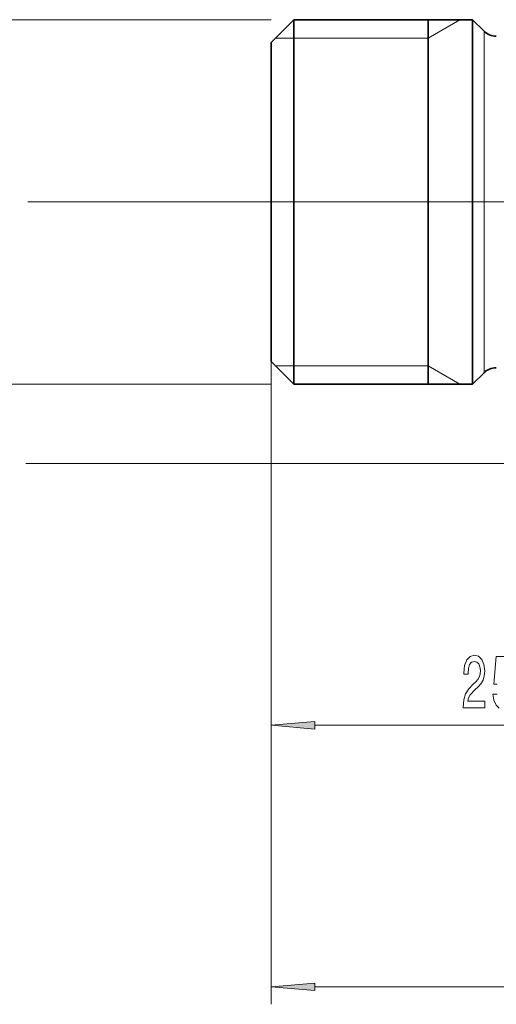
# Model space of a CAD drawing. Extents: x 0 to 210, y 0 to 297.
# Drawn here: x 72 to 99, y 152 to 208 of the extents above; entities that cross this region are included whole.
import ezdxf

# ---------------------------------------------------------------- set-up
doc = ezdxf.new("R2010")
doc.units = 0
doc.linetypes.add('DASHDOT', pattern=[18.5, 12, -3, 0.5, -3])

msp = doc.modelspace()

# ---------------------------------------------------------------- linework, layer by layer
at = {"color": 7, "lineweight": 13}
for p, q in [((86.122986, 208.405701), (70.122986, 208.405701)), ((95.122986, 207.355698), (96.941635, 208.405701)), ((98.330093, 206.549774), (98.330093, 207.748596)), ((87.422989, 207.355698), (86.372986, 207.355698)), ((95.122986, 207.355698), (87.422989, 207.355698)), ((98.330093, 188.162811), (98.330093, 206.549774)), ((81.556557, 197.955704), (72.149384, 197.955704)), ((86.122986, 188.80571), (86.122986, 151.95726)), ((86.122986, 188.80571), (86.122986, 166.95726)), ((87.422989, 188.55571), (86.372986, 188.55571)), ((95.122986, 188.55571), (87.422989, 188.55571)), ((95.122986, 188.55571), (96.941635, 187.505707)), ((86.122986, 187.505707), (70.122986, 187.505707)), ((125.222984, 182.95726), (72.029175, 182.95726)), ((108.6325, 167.95726), (88.613472, 167.95726)), ((153.932495, 152.95726), (88.613472, 152.95726))]:
    msp.add_line(p, q, dxfattribs=at)
at = {"color": 7, "lineweight": 35}
for p, q in [((86.122986, 207.105698), (87.422989, 208.405701)), ((87.422989, 208.405701), (87.422989, 188.784973)), ((97.672989, 208.405701), (87.422989, 208.405701)), ((95.122986, 208.405701), (95.122986, 187.505707)), ((97.672989, 207.126434), (97.672989, 208.405701)), ((98.330093, 207.748596), (97.672989, 208.405701)), ((86.122986, 207.105698), (86.122986, 189.925827)), ((97.672989, 207.126434), (97.672989, 188.784973)), ((86.122986, 189.925827), (86.122986, 188.80571)), ((86.122986, 188.80571), (87.422989, 187.505707)), ((87.422989, 188.784973), (87.422989, 187.505707)), ((97.672989, 187.505707), (97.672989, 188.784973)), ((98.330093, 188.162811), (97.672989, 187.505707)), ((97.672989, 187.505707), (87.422989, 187.505707))]:
    msp.add_line(p, q, dxfattribs=at)
at = {"color": 7, "linetype": 'DASHDOT', "lineweight": 13}
for p, q in [((81.556557, 197.955704), (160.222107, 197.955704)), ((104.917908, 197.955704), (84.414352, 197.955704))]:
    msp.add_line(p, q, dxfattribs=at)
at = {"color": 7, "lineweight": 13}
for points in [[(97.134445, 168.95726), (98.37162, 168.95726), (98.37162, 169.32901), (97.393806, 169.32901), (97.448273, 169.532181), (97.541649, 169.700775), (97.829544, 170.00769), (97.982567, 170.137375), (98.153748, 170.323242), (98.27565, 170.539383), (98.34568, 170.794434), (98.37162, 171.084061), (98.327522, 171.447174), (98.205627, 171.732468), (98.018883, 171.914032), (97.777672, 171.978867), (97.528679, 171.90538), (97.33934, 171.702209), (97.217438, 171.378006), (97.175941, 170.950058), (97.175941, 170.889526), (97.411964, 170.889526), (97.411964, 170.924118), (97.435303, 171.218063), (97.505333, 171.434204), (97.616859, 171.572525), (97.764702, 171.620087), (97.915131, 171.576859), (98.026657, 171.468781), (98.099281, 171.300201), (98.125221, 171.088379), (98.107063, 170.889526), (98.057785, 170.720947), (97.974785, 170.573975), (97.860664, 170.44429), (97.707642, 170.305954), (97.453461, 170.037949), (97.274498, 169.75264), (97.168159, 169.40683), (97.134445, 168.97023)], [(88.613472, 168.17514), (86.122986, 167.95726), (88.613472, 167.739365)], [(88.613472, 153.17514), (86.122986, 152.95726), (88.613472, 152.739365)]]:
    msp.add_lwpolyline(points, close=True, dxfattribs=at)
for points in [[(99.992226, 171.89241), (99.029976, 171.89241), (98.887321, 170.301636), (99.094818, 170.301636)], [(99.07666, 169.739685), (98.835449, 169.739685), (98.892509, 169.385208), (99.0196, 169.108551), (99.206345, 168.935638)]]:
    msp.add_lwpolyline(points, dxfattribs=at)
at = {"color": 7, "lineweight": 35}
for centre, start, end in [((99.037201, 208.455704), 225, 269.999997), ((99.037201, 187.455704), 90.000003, 135)]:
    msp.add_arc(centre, 1, start, end, dxfattribs=at)
at = {"color": 7, "lineweight": 13}
for points in [[(88.613472, 168.17514), (86.122986, 167.95726), (88.613472, 168.17514), (88.613472, 167.739365)], [(88.613472, 153.17514), (86.122986, 152.95726), (88.613472, 153.17514), (88.613472, 152.739365)]]:
    msp.add_solid(points, dxfattribs=at)

doc.saveas('drawing.dxf')
